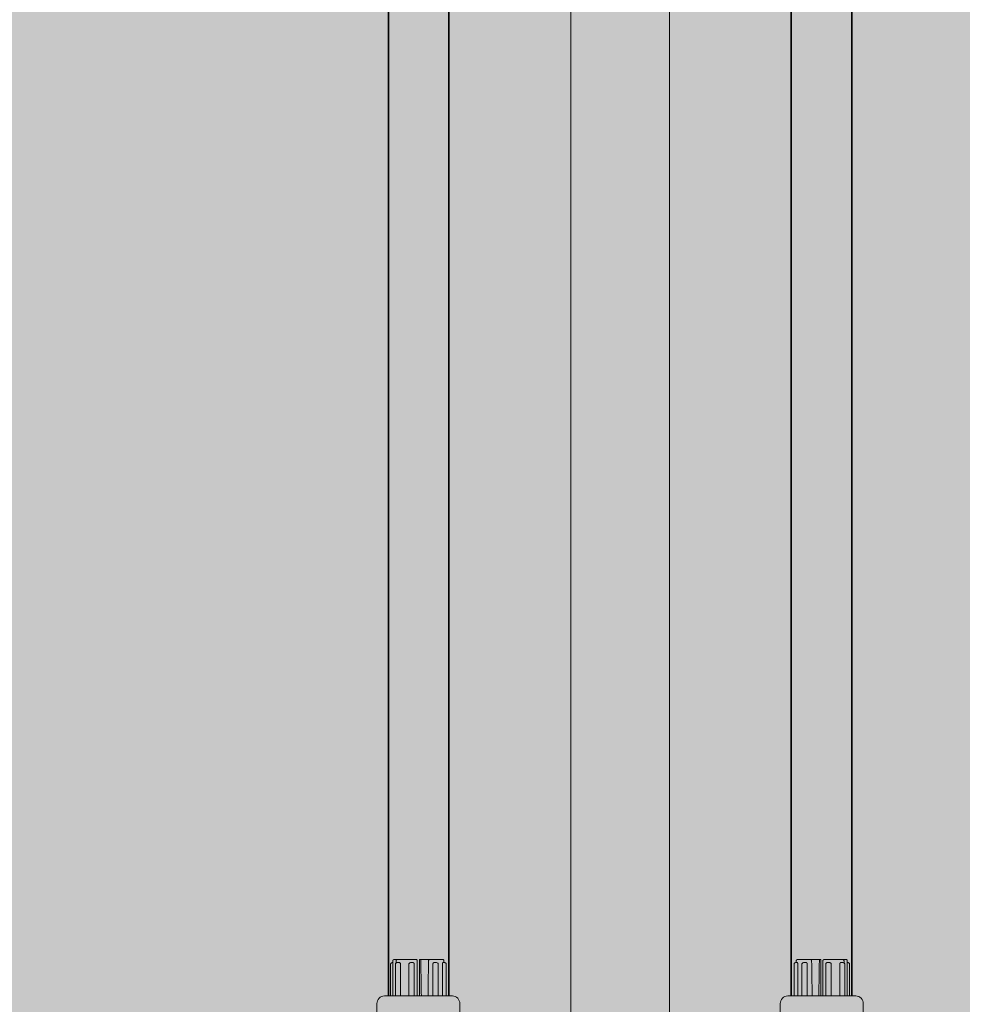
# Model space of a CAD drawing. Units: metres. Extents: x -773 to 0, y -23 to 129.
# Drawn here: x -517 to -517, y 85 to 86 of the extents above; entities that cross this region are included whole.
import ezdxf

# ---------------------------------------------------------------- set-up
doc = ezdxf.new("R2010")
doc.units = ezdxf.units.M
doc.header["$MEASUREMENT"] = 0
doc.linetypes.add('DASHED', pattern=[0.75, 0.5, -0.25])
for name, color, linetype, lineweight in [('Divisória Retratil', 6, 'Continuous', 18), ('FERRAGENS', 251, 'Continuous', 5), ('MDF', 31, 'Continuous', 5), ('ROTA DE FUGA', 70, 'Continuous', 15), ('ÁREA LOCAVEL', 11, 'DASHED', 70)]:
    doc.layers.add(name, color=color, linetype=linetype, lineweight=lineweight)

# ---------------------------------------------------------------- blocks, each defined once
blk = doc.blocks.new('*U228')
at = {"layer": 'FERRAGENS'}
for points in [[(2113.41, -163.02), (2113.41, -985.25), (2136.71, -985.25), (2136.71, -163.02)], [(2291.79, -163.02), (2291.79, -985.25), (2268.49, -985.25), (2268.49, -163.02)]]:
    blk.add_hatch(color=2, dxfattribs=at).paths.add_polyline_path(points)
at = {"layer": 'FERRAGENS', "color": 2}
for p, q in [((2113.18, -367.2), (2113.18, -999.25)), ((2136.48, -367.2), (2136.48, -999.25)), ((2268.72, -367.2), (2268.72, -999.25)), ((2292.02, -367.2), (2292.02, -999.25)), ((2114.68, -986.45), (2114.99, -986.45)), ((2114.99, -999.25), (2114.99, -985.75)), ((2116.26, -986.52), (2116.26, -985.75)), ((2124.4, -999.25), (2124.4, -985.75)), ((2134.67, -986.45), (2134.67, -985.75)), ((2270.53, -986.45), (2270.53, -985.75)), ((2280.8, -999.25), (2280.8, -985.75)), ((2288.94, -986.52), (2288.94, -985.75)), ((2290.21, -999.25), (2290.21, -985.75)), ((2290.52, -986.45), (2290.21, -986.45)), ((2114.14, -999.25), (2114.14, -986.95)), ((2115.98, -999.25), (2115.98, -986.95)), ((2117.9, -999.25), (2117.9, -986.95)), ((2121.18, -999.25), (2121.18, -986.95)), ((2123.26, -999.25), (2123.26, -986.95)), ((2130.44, -986.95), (2130.44, -999.25)), ((2132.48, -999.25), (2132.48, -986.95)), ((2134.11, -986.95), (2134.11, -999.25)), ((2135.53, -999.25), (2135.53, -986.95)), ((2269.67, -999.25), (2269.67, -986.95)), ((2271.09, -986.95), (2271.09, -999.25)), ((2272.72, -999.25), (2272.72, -986.95)), ((2274.76, -986.95), (2274.76, -999.25)), ((2281.94, -999.25), (2281.94, -986.95)), ((2284.02, -999.25), (2284.02, -986.95)), ((2287.3, -999.25), (2287.3, -986.95)), ((2289.22, -999.25), (2289.22, -986.95)), ((2291.06, -999.25), (2291.06, -986.95))]:
    blk.add_line(p, q, dxfattribs=at)
for points in [[(2136.71, -148.02), (2113.41, -148.02), (2113.41, -999.25), (2136.71, -999.25)], [(2268.49, -148.02), (2291.79, -148.02), (2291.79, -999.25), (2268.49, -999.25)]]:
    blk.add_lwpolyline(points, close=True, dxfattribs=at)
for points in [[(2114.68, -986.45), (2114.49, -986.48), (2114.31, -986.58), (2114.24, -986.66), (2114.18, -986.74), (2114.15, -986.84), (2114.14, -986.95)], [(2115.51, -985.25), (2115.32, -985.29), (2115.15, -985.39), (2115.08, -985.47), (2115.03, -985.55), (2115, -985.65), (2114.99, -985.75)], [(2115.51, -985.25), (2116.82, -985.25), (2123.88, -985.25)], [(2116.58, -986.45), (2116.37, -986.48), (2116.17, -986.58), (2116.09, -986.65), (2116.03, -986.74), (2115.99, -986.84), (2115.98, -986.95)], [(2116.82, -985.25), (2116.62, -985.28), (2116.44, -985.38), (2116.36, -985.46), (2116.31, -985.55), (2116.28, -985.65), (2116.26, -985.75)], [(2116.58, -986.45), (2117.21, -986.45), (2117.56, -986.45)], [(2117.9, -986.95), (2117.9, -986.92), (2117.9, -986.89), (2117.9, -986.85), (2117.89, -986.82), (2117.88, -986.79), (2117.88, -986.76), (2117.87, -986.73), (2117.85, -986.7), (2117.84, -986.67), (2117.83, -986.64), (2117.81, -986.62), (2117.8, -986.6), (2117.78, -986.57), (2117.77, -986.55), (2117.75, -986.54), (2117.73, -986.52), (2117.71, -986.5), (2117.69, -986.49), (2117.66, -986.48), (2117.64, -986.47), (2117.62, -986.46), (2117.6, -986.45), (2117.58, -986.45), (2117.56, -986.45)], [(2121.75, -986.45), (2121.55, -986.48), (2121.36, -986.58), (2121.29, -986.65), (2121.23, -986.74), (2121.19, -986.84), (2121.18, -986.95)], [(2121.75, -986.45), (2122.7, -986.45), (2122.77, -986.45)], [(2123.26, -986.95), (2123.26, -986.92), (2123.26, -986.89), (2123.25, -986.85), (2123.25, -986.82), (2123.24, -986.79), (2123.23, -986.76), (2123.21, -986.73), (2123.2, -986.7), (2123.18, -986.67), (2123.16, -986.64), (2123.14, -986.62), (2123.12, -986.6), (2123.1, -986.57), (2123.07, -986.55), (2123.05, -986.54), (2123.02, -986.52), (2122.99, -986.5), (2122.96, -986.49), (2122.93, -986.48), (2122.9, -986.47), (2122.87, -986.46), (2122.83, -986.45), (2122.8, -986.45), (2122.77, -986.45)], [(2124.4, -985.75), (2124.39, -985.65), (2124.36, -985.55), (2124.31, -985.46), (2124.24, -985.39), (2124.07, -985.28), (2123.88, -985.25)], [(2125.26, -999.25), (2125.26, -985.25), (2125.27, -985.25), (2125.64, -985.25), (2129.31, -985.25), (2129.7, -985.25), (2134.16, -985.25)], [(2125.64, -985.25), (2125.65, -985.25), (2125.66, -985.25), (2125.67, -985.26), (2125.67, -985.27), (2125.68, -985.27), (2125.69, -985.28), (2125.69, -985.3), (2125.7, -985.31), (2125.71, -985.32), (2125.71, -985.34), (2125.72, -985.36), (2125.72, -985.38), (2125.73, -985.4), (2125.73, -985.42), (2125.74, -985.45), (2125.74, -985.48), (2125.75, -985.5), (2125.75, -985.53), (2125.75, -985.56), (2125.75, -985.59), (2125.76, -985.62), (2125.76, -985.65), (2125.76, -985.68), (2125.76, -985.72), (2125.77, -986.26), (2125.78, -986.8), (2125.79, -987.33), (2125.79, -987.86), (2125.8, -988.39), (2125.81, -988.92), (2125.82, -989.44), (2125.83, -989.96), (2125.83, -990.47), (2125.84, -990.99), (2125.85, -991.5), (2125.86, -992), (2125.87, -992.51), (2125.87, -993.01), (2125.88, -993.5), (2125.89, -994), (2125.9, -994.49), (2125.91, -994.98), (2125.91, -995.46), (2125.92, -995.95), (2125.93, -996.43), (2125.94, -996.9), (2125.94, -997.38), (2125.95, -997.85), (2125.96, -998.32), (2125.97, -998.79), (2125.97, -999.25)], [(2128.53, -999.25), (2128.54, -998.79), (2128.54, -998.32), (2128.55, -997.85), (2128.56, -997.38), (2128.57, -996.91), (2128.57, -996.43), (2128.58, -995.96), (2128.59, -995.47), (2128.6, -994.99), (2128.61, -994.5), (2128.61, -994.01), (2128.62, -993.52), (2128.63, -993.02), (2128.64, -992.52), (2128.65, -992.02), (2128.65, -991.51), (2128.66, -991.01), (2128.67, -990.49), (2128.68, -989.98), (2128.69, -989.46), (2128.69, -988.94), (2128.7, -988.42), (2128.71, -987.89), (2128.72, -987.36), (2128.73, -986.83), (2128.74, -986.29), (2128.74, -985.75), (2128.74, -985.75), (2128.74, -985.75), (2128.74, -985.75), (2128.74, -985.74), (2128.74, -985.74), (2128.74, -985.74), (2128.74, -985.74), (2128.74, -985.74), (2128.74, -985.74), (2128.74, -985.74), (2128.74, -985.73), (2128.75, -985.73), (2128.75, -985.73), (2128.75, -985.73), (2128.75, -985.73), (2128.75, -985.73), (2128.75, -985.73), (2128.75, -985.72), (2128.75, -985.72), (2128.75, -985.72), (2128.75, -985.72), (2128.75, -985.72), (2128.75, -985.72), (2128.75, -985.72), (2128.75, -985.68), (2128.76, -985.65), (2128.77, -985.62), (2128.78, -985.58), (2128.79, -985.55), (2128.81, -985.52), (2128.83, -985.49), (2128.85, -985.47), (2128.87, -985.44), (2128.89, -985.42), (2128.91, -985.39), (2128.94, -985.37), (2128.97, -985.35), (2129, -985.33), (2129.02, -985.32), (2129.05, -985.3), (2129.08, -985.29), (2129.12, -985.28), (2129.15, -985.27), (2129.18, -985.26), (2129.21, -985.26), (2129.24, -985.25), (2129.28, -985.25), (2129.31, -985.25)], [(2130.84, -986.45), (2130.82, -986.45), (2130.79, -986.45), (2130.76, -986.46), (2130.74, -986.47), (2130.71, -986.48), (2130.69, -986.49), (2130.66, -986.5), (2130.64, -986.52), (2130.62, -986.54), (2130.6, -986.55), (2130.58, -986.57), (2130.56, -986.6), (2130.54, -986.62), (2130.52, -986.64), (2130.51, -986.67), (2130.49, -986.7), (2130.48, -986.73), (2130.47, -986.76), (2130.46, -986.79), (2130.45, -986.82), (2130.44, -986.85), (2130.44, -986.89), (2130.44, -986.92), (2130.44, -986.95)], [(2131.87, -986.45), (2131.12, -986.45), (2130.84, -986.45)], [(2132.48, -986.95), (2132.47, -986.84), (2132.42, -986.74), (2132.36, -986.65), (2132.28, -986.58), (2132.08, -986.48), (2131.87, -986.45)], [(2134.27, -986.45), (2134.26, -986.45), (2134.25, -986.45), (2134.24, -986.46), (2134.23, -986.47), (2134.22, -986.48), (2134.21, -986.49), (2134.2, -986.5), (2134.19, -986.52), (2134.18, -986.54), (2134.18, -986.55), (2134.17, -986.57), (2134.16, -986.6), (2134.15, -986.62), (2134.15, -986.64), (2134.14, -986.67), (2134.13, -986.7), (2134.13, -986.73), (2134.12, -986.76), (2134.12, -986.79), (2134.12, -986.82), (2134.11, -986.85), (2134.11, -986.89), (2134.11, -986.92), (2134.11, -986.95)], [(2134.67, -985.75), (2134.66, -985.65), (2134.63, -985.55), (2134.58, -985.47), (2134.52, -985.39), (2134.35, -985.29), (2134.16, -985.25)], [(2134.98, -986.45), (2134.74, -986.45), (2134.27, -986.45)], [(2135.53, -986.95), (2135.52, -986.84), (2135.48, -986.74), (2135.42, -986.66), (2135.35, -986.58), (2135.18, -986.48), (2134.98, -986.45)], [(2269.67, -986.95), (2269.68, -986.84), (2269.72, -986.74), (2269.78, -986.66), (2269.85, -986.58), (2270.02, -986.48), (2270.22, -986.45)], [(2270.22, -986.45), (2270.46, -986.45), (2270.93, -986.45)], [(2270.53, -985.75), (2270.54, -985.65), (2270.57, -985.55), (2270.62, -985.47), (2270.68, -985.39), (2270.85, -985.29), (2271.04, -985.25)], [(2270.93, -986.45), (2270.94, -986.45), (2270.95, -986.45), (2270.96, -986.46), (2270.97, -986.47), (2270.98, -986.48), (2270.99, -986.49), (2271, -986.5), (2271.01, -986.52), (2271.02, -986.54), (2271.02, -986.55), (2271.03, -986.57), (2271.04, -986.6), (2271.05, -986.62), (2271.05, -986.64), (2271.06, -986.67), (2271.07, -986.7), (2271.07, -986.73), (2271.08, -986.76), (2271.08, -986.79), (2271.08, -986.82), (2271.09, -986.85), (2271.09, -986.89), (2271.09, -986.92), (2271.09, -986.95)], [(2279.94, -999.25), (2279.94, -985.25), (2279.93, -985.25), (2279.56, -985.25), (2275.89, -985.25), (2275.5, -985.25), (2271.04, -985.25)], [(2272.72, -986.95), (2272.73, -986.84), (2272.78, -986.74), (2272.84, -986.65), (2272.92, -986.58), (2273.12, -986.48), (2273.33, -986.45)], [(2273.33, -986.45), (2274.08, -986.45), (2274.36, -986.45)], [(2274.36, -986.45), (2274.38, -986.45), (2274.41, -986.45), (2274.44, -986.46), (2274.46, -986.47), (2274.49, -986.48), (2274.51, -986.49), (2274.54, -986.5), (2274.56, -986.52), (2274.58, -986.54), (2274.6, -986.55), (2274.62, -986.57), (2274.64, -986.6), (2274.66, -986.62), (2274.68, -986.64), (2274.69, -986.67), (2274.71, -986.7), (2274.72, -986.73), (2274.73, -986.76), (2274.74, -986.79), (2274.75, -986.82), (2274.76, -986.85), (2274.76, -986.89), (2274.76, -986.92), (2274.76, -986.95)], [(2276.67, -999.25), (2276.66, -998.79), (2276.66, -998.32), (2276.65, -997.85), (2276.64, -997.38), (2276.63, -996.91), (2276.63, -996.43), (2276.62, -995.96), (2276.61, -995.47), (2276.6, -994.99), (2276.59, -994.5), (2276.59, -994.01), (2276.58, -993.52), (2276.57, -993.02), (2276.56, -992.52), (2276.55, -992.02), (2276.55, -991.51), (2276.54, -991.01), (2276.53, -990.49), (2276.52, -989.98), (2276.51, -989.46), (2276.51, -988.94), (2276.5, -988.42), (2276.49, -987.89), (2276.48, -987.36), (2276.47, -986.83), (2276.46, -986.29), (2276.45, -985.75), (2276.45, -985.75), (2276.45, -985.75), (2276.45, -985.75), (2276.45, -985.74), (2276.45, -985.74), (2276.45, -985.74), (2276.45, -985.74), (2276.45, -985.74), (2276.45, -985.74), (2276.45, -985.74), (2276.45, -985.73), (2276.45, -985.73), (2276.45, -985.73), (2276.45, -985.73), (2276.45, -985.73), (2276.45, -985.73), (2276.45, -985.73), (2276.45, -985.72), (2276.45, -985.72), (2276.45, -985.72), (2276.45, -985.72), (2276.45, -985.72), (2276.45, -985.72), (2276.45, -985.72), (2276.45, -985.68), (2276.44, -985.65), (2276.43, -985.62), (2276.42, -985.58), (2276.41, -985.55), (2276.39, -985.52), (2276.37, -985.49), (2276.35, -985.47), (2276.33, -985.44), (2276.31, -985.42), (2276.29, -985.39), (2276.26, -985.37), (2276.23, -985.35), (2276.2, -985.33), (2276.18, -985.32), (2276.15, -985.3), (2276.12, -985.29), (2276.08, -985.28), (2276.05, -985.27), (2276.02, -985.26), (2275.99, -985.26), (2275.96, -985.25), (2275.92, -985.25), (2275.89, -985.25)], [(2279.56, -985.25), (2279.55, -985.25), (2279.54, -985.25), (2279.53, -985.26), (2279.53, -985.27), (2279.52, -985.27), (2279.51, -985.28), (2279.51, -985.3), (2279.5, -985.31), (2279.49, -985.32), (2279.49, -985.34), (2279.48, -985.36), (2279.48, -985.38), (2279.47, -985.4), (2279.47, -985.42), (2279.46, -985.45), (2279.46, -985.48), (2279.45, -985.5), (2279.45, -985.53), (2279.45, -985.56), (2279.45, -985.59), (2279.44, -985.62), (2279.44, -985.65), (2279.44, -985.68), (2279.44, -985.72), (2279.43, -986.26), (2279.42, -986.8), (2279.41, -987.33), (2279.41, -987.86), (2279.4, -988.39), (2279.39, -988.92), (2279.38, -989.44), (2279.37, -989.96), (2279.37, -990.47), (2279.36, -990.99), (2279.35, -991.5), (2279.34, -992), (2279.33, -992.51), (2279.33, -993.01), (2279.32, -993.5), (2279.31, -994), (2279.3, -994.49), (2279.29, -994.98), (2279.29, -995.46), (2279.28, -995.95), (2279.27, -996.43), (2279.26, -996.9), (2279.26, -997.38), (2279.25, -997.85), (2279.24, -998.32), (2279.23, -998.79), (2279.23, -999.25)], [(2280.8, -985.75), (2280.81, -985.65), (2280.84, -985.55), (2280.89, -985.46), (2280.96, -985.39), (2281.13, -985.28), (2281.32, -985.25)], [(2289.69, -985.25), (2288.38, -985.25), (2281.32, -985.25)], [(2281.94, -986.95), (2281.94, -986.92), (2281.94, -986.89), (2281.95, -986.85), (2281.95, -986.82), (2281.96, -986.79), (2281.97, -986.76), (2281.99, -986.73), (2282, -986.7), (2282.02, -986.67), (2282.04, -986.64), (2282.06, -986.62), (2282.08, -986.6), (2282.1, -986.57), (2282.13, -986.55), (2282.15, -986.54), (2282.18, -986.52), (2282.21, -986.5), (2282.24, -986.49), (2282.27, -986.48), (2282.3, -986.47), (2282.33, -986.46), (2282.37, -986.45), (2282.4, -986.45), (2282.43, -986.45)], [(2283.45, -986.45), (2282.5, -986.45), (2282.43, -986.45)], [(2283.45, -986.45), (2283.65, -986.48), (2283.84, -986.58), (2283.91, -986.65), (2283.97, -986.74), (2284.01, -986.84), (2284.02, -986.95)], [(2287.3, -986.95), (2287.3, -986.92), (2287.3, -986.89), (2287.3, -986.85), (2287.31, -986.82), (2287.32, -986.79), (2287.32, -986.76), (2287.33, -986.73), (2287.35, -986.7), (2287.36, -986.67), (2287.37, -986.64), (2287.39, -986.62), (2287.4, -986.6), (2287.42, -986.57), (2287.43, -986.55), (2287.45, -986.54), (2287.47, -986.52), (2287.49, -986.5), (2287.51, -986.49), (2287.54, -986.48), (2287.56, -986.47), (2287.58, -986.46), (2287.6, -986.45), (2287.62, -986.45), (2287.64, -986.45)], [(2288.62, -986.45), (2287.99, -986.45), (2287.64, -986.45)], [(2288.38, -985.25), (2288.58, -985.28), (2288.76, -985.38), (2288.84, -985.46), (2288.89, -985.55), (2288.92, -985.65), (2288.94, -985.75)], [(2288.62, -986.45), (2288.83, -986.48), (2289.03, -986.58), (2289.11, -986.65), (2289.17, -986.74), (2289.21, -986.84), (2289.22, -986.95)], [(2289.69, -985.25), (2289.88, -985.29), (2290.05, -985.39), (2290.12, -985.47), (2290.17, -985.55), (2290.2, -985.65), (2290.21, -985.75)], [(2290.52, -986.45), (2290.71, -986.48), (2290.89, -986.58), (2290.96, -986.66), (2291.02, -986.74), (2291.05, -986.84), (2291.06, -986.95)]]:
    blk.add_lwpolyline(points, dxfattribs=at)
for points in [[(2108.83, -1013.85), (2108.83, -1002.25, -0.404482), (2111.73, -999.25), (2137.93, -999.25, -0.404482), (2140.83, -1002.25), (2140.83, -1005.75)], [(2296.37, -1013.85), (2296.37, -1002.25, 0.404482), (2293.47, -999.25), (2267.27, -999.25, 0.404482), (2264.37, -1002.25), (2264.37, -1005.75)]]:
    blk.add_lwpolyline(points, format="xyb", dxfattribs=at)
blk.add_arc((2183.6, -77.71), 967.54, 178.0777, 270, dxfattribs=at)
at = {"layer": 'MDF'}
blk.add_lwpolyline([(2183.6, -45.25), (2183.6, -1045.25), (2221.6, -1045.25), (2221.6, -45.25)], close=True, dxfattribs=at)

msp = doc.modelspace()

# ---------------------------------------------------------------- hatches: boundary and pattern name
at = {"layer": 'ROTA DE FUGA', "ltscale": 3, "transparency": 33554534}
h = msp.add_hatch(color=256, dxfattribs=at)
h.dxf.hatch_style = 1
h.paths.add_polyline_path([(-550.14284, 56.08231), (-550.14288, 57.55433), (-550.14286, 62.96303), (-552.14286, 62.96303), (-552.14286, 57.55433), (-556.77286, 57.55433), (-556.77286, 42.23093), (-552.14286, 42.23093), (-552.14286, 38.57803), (-519.29286, 38.57803), (-519.29286, 14.57803), (-515.29286, 14.57803), (-515.29286, 38.57803), (-466.79286, 38.57803), (-466.79286, 18.19721), (-462.7929, 18.19726), (-462.7929, 22.07804), (-459.16786, 22.078), (-459.16786, 26.5828), (-462.79286, 26.5828), (-462.79286, 38.57803), (-442.583, 38.57803), (-442.5672, 42.57803), (-462.79286, 42.57803), (-462.79286, 86.32803), (-466.79286, 86.32803), (-466.79286, 42.57803), (-515.29286, 42.57803), (-515.29286, 86.32803), (-519.29286, 86.32803), (-519.29286, 56.08231)])
h.paths.add_polyline_path([(-519.29286, 53.08232), (-519.29286, 42.57803), (-526.79286, 42.57803), (-546.79245, 42.57803), (-546.79274, 53.08232)], flags=16)
at = {"layer": 'ÁREA LOCAVEL', "linetype": 'Continuous', "ltscale": 3, "transparency": 33554534}
h = msp.add_hatch(color=256, dxfattribs=at)
h.dxf.hatch_style = 1
h.paths.add_polyline_path([(-442.7925, 14.5784), (-442.79254, 86.3286), (-556.77286, 86.32861), (-556.77282, 14.57764), (-527.29265, 14.57764), (-526.20004, 14.57764), (-519.82024, 14.57764), (-507.16771, 14.57764), (-507.16771, 18.19688), (-499.29266, 18.19688), (-499.29266, 14.57764), (-474.91762, 14.5784), (-474.91762, 17.94765), (-462.7931, 17.94765), (-462.7931, 22.07843), (-445.75754, 22.07842), (-445.75754, 17.94765), (-451.0374, 17.94765), (-451.0374, 14.5784)])

# ---------------------------------------------------------------- block references
at = {"layer": 'Divisória Retratil', "xscale": -0.001, "yscale": 0.001, "zscale": 0.001, "rotation": 359.9999999999999}
msp.add_blockref('*U228', (-514.85966, 86.37298), dxfattribs=at)

doc.saveas('drawing.dxf')
